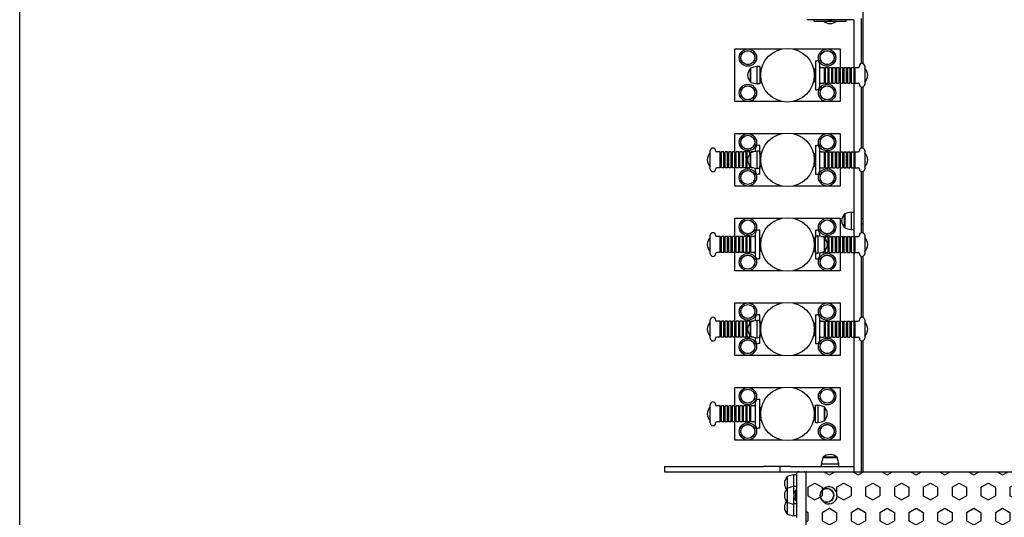
# Model space of a CAD drawing. Units: millimetres. Extents: x -30 to 7701, y -296 to 9461.
# Drawn here: x 0 to 1875, y 4979 to 5926 of the extents above; entities that cross this region are included whole.
import ezdxf

# ---------------------------------------------------------------- set-up
doc = ezdxf.new("R2010")
doc.units = ezdxf.units.MM
doc.layers.add('BORDO AREA DI SICUREZZA', color=20, linetype='Continuous')
doc.layers.add('GIOCO 2D', color=7, linetype='Continuous')

# ---------------------------------------------------------------- blocks, each defined once
blk = doc.blocks.new('T0502 PIANTA')
at = {"layer": 'GIOCO 2D'}
h = blk.add_hatch(dxfattribs=at)
h.set_pattern_fill('HEX', color=256, scale=5, angle=270)
h.set_pattern_definition([(270, (-15547.038, -8679.997), (27.496307, -5e-15), [15.875, -31.75]), (30, (-15547.038, -8679.997), (-13.748153, 23.8125), [15.875, -31.75]), (330, (-15547.038, -8695.872), (13.748153, 23.8125), [15.875, -31.75])])
h.paths.add_polyline_path([(566, -4001), (-568.1, -4001), (-568.1, -2865), (566, -2865)])
for p, q in [((-460, -2088.1), (-460, -1962.3)), ((-478.5, -2004.5), (-567.5, -2004.5)), ((-553, -2007), (-553, -2004.5)), ((-526, -2004.5), (-526, -2006)), ((-520, -2004.5), (-520, -2006)), ((-493, -2004.5), (-493, -2007)), ((-478, -2004.5), (-478, -2100.2)), ((-463, -2087.8), (-463, -2002)), ((-553, -2007), (-493, -2007)), ((-525.5, -2006.5), (-520.5, -2006.5)), ((-704, -2060.2), (-614, -2060.2)), ((-704, -2160.2), (-704, -2060.2)), ((-594, -2060.2), (-504, -2060.2)), ((-504, -2060.2), (-504, -2095.2)), ((-674.5, -2123.4), (-674.5, -2096.9)), ((-674, -2096.9), (-674.5, -2096.9)), ((-674, -2123.7), (-674, -2096.7)), ((-661.7, -2126.7), (-661.7, -2093.7)), ((-657, -2093.7), (-661.7, -2093.7)), ((-657, -2093.7), (-657, -2126.7)), ((-657, -2098.2), (-655, -2098.2)), ((-655, -2110.2), (-655, -2098.2)), ((-553, -2098.2), (-553, -2110.2)), ((-553, -2098.2), (-551, -2098.2)), ((-551, -2082.7), (-551, -2137.7)), ((-551, -2082.7), (-548, -2082.7)), ((-543, -2087.7), (-543, -2132.7)), ((-540.5, -2095.2), (-534, -2095.2)), ((-534, -2095.2), (-534, -2125.2)), ((-532, -2095.2), (-532, -2125.2)), ((-532, -2095.2), (-527, -2095.2)), ((-527, -2095.2), (-527, -2125.2)), ((-525, -2095.2), (-525, -2125.2)), ((-525, -2095.2), (-520, -2095.2)), ((-520, -2095.2), (-520, -2125.2)), ((-518, -2095.2), (-518, -2125.2)), ((-518, -2095.2), (-513, -2095.2)), ((-513, -2095.2), (-513, -2125.2)), ((-511, -2095.2), (-511, -2125.2)), ((-511, -2095.2), (-506, -2095.2)), ((-506, -2095.2), (-506, -2125.2)), ((-504, -2095.2), (-504, -2125.2)), ((-504, -2095.2), (-499, -2095.2)), ((-499, -2095.2), (-499, -2125.2)), ((-497, -2095.2), (-497, -2125.2)), ((-497, -2095.2), (-492, -2095.2)), ((-492, -2095.2), (-492, -2125.2)), ((-490, -2095.2), (-490, -2125.2)), ((-490, -2095.2), (-485, -2095.2)), ((-485, -2095.2), (-485, -2125.2)), ((-483, -2095.2), (-483, -2125.2)), ((-483, -2095.2), (-478, -2095.2)), ((-478, -2095.2), (-478, -2125.2)), ((-476, -2095.2), (-476, -2125.2)), ((-476, -2095.2), (-469.5, -2095.2)), ((-457, -2092.7), (-457, -2127.7)), ((-457, -2096.9), (-456.5, -2096.9)), ((-456.5, -2096.9), (-456.5, -2123.4)), ((-655, -2106.2), (-654.8, -2106.2)), ((-655, -2122.2), (-655, -2110.2)), ((-655, -2114.2), (-654.8, -2114.2)), ((-553.2, -2106.2), (-553, -2106.2)), ((-553.2, -2114.2), (-553, -2114.2)), ((-553, -2110.2), (-553, -2122.2)), ((-534, -2100.2), (-532, -2100.2)), ((-527, -2100.2), (-525, -2100.2)), ((-520, -2100.2), (-518, -2100.2)), ((-513, -2100.2), (-511, -2100.2)), ((-506, -2100.2), (-504, -2100.2)), ((-499, -2100.2), (-497, -2100.2)), ((-492, -2100.2), (-490, -2100.2)), ((-485, -2100.2), (-483, -2100.2)), ((-478, -2100.2), (-476, -2100.2)), ((-674, -2123.4), (-674.5, -2123.4)), ((-657, -2126.7), (-661.7, -2126.7)), ((-657, -2122.2), (-655, -2122.2)), ((-553, -2122.2), (-551, -2122.2)), ((-540.5, -2125.2), (-534, -2125.2)), ((-534, -2120.2), (-532, -2120.2)), ((-532, -2125.2), (-527, -2125.2)), ((-527, -2120.2), (-525, -2120.2)), ((-525, -2125.2), (-520, -2125.2)), ((-520, -2120.2), (-518, -2120.2)), ((-518, -2125.2), (-513, -2125.2)), ((-513, -2120.2), (-511, -2120.2)), ((-511, -2125.2), (-506, -2125.2)), ((-506, -2120.2), (-504, -2120.2)), ((-504, -2125.2), (-504, -2160.2)), ((-504, -2125.2), (-499, -2125.2)), ((-499, -2120.2), (-497, -2120.2)), ((-497, -2125.2), (-492, -2125.2)), ((-492, -2120.2), (-490, -2120.2)), ((-490, -2125.2), (-485, -2125.2)), ((-485, -2120.2), (-483, -2120.2)), ((-483, -2125.2), (-478, -2125.2)), ((-478, -2120.2), (-478, -2261.3)), ((-478, -2120.2), (-476, -2120.2)), ((-476, -2125.2), (-469.5, -2125.2)), ((-463, -2248.9), (-463, -2132.6)), ((-460, -2249.2), (-460, -2132.2)), ((-457, -2123.4), (-456.5, -2123.4)), ((-551, -2137.7), (-548, -2137.7)), ((-614, -2160.2), (-704, -2160.2)), ((-504, -2160.2), (-594, -2160.2)), ((-704, -2221.3), (-614, -2221.3)), ((-704, -2256.3), (-704, -2221.3)), ((-594, -2221.3), (-504, -2221.3)), ((-504, -2221.3), (-504, -2256.3)), ((-665, -2255.4), (-665, -2248.8)), ((-657, -2243.8), (-660, -2243.8)), ((-657, -2259.3), (-657, -2243.8)), ((-551, -2243.8), (-551, -2298.8)), ((-551, -2243.8), (-548, -2243.8)), ((-543, -2248.8), (-543, -2293.8)), ((-751.5, -2284.6), (-751.5, -2258.1)), ((-751, -2258.1), (-751.5, -2258.1)), ((-751, -2288.8), (-751, -2253.8)), ((-732, -2256.3), (-738.5, -2256.3)), ((-732, -2286.3), (-732, -2256.3)), ((-730, -2261.3), (-732, -2261.3)), ((-730, -2286.3), (-730, -2256.3)), ((-725, -2256.3), (-730, -2256.3)), ((-725, -2286.3), (-725, -2256.3)), ((-723, -2261.3), (-725, -2261.3)), ((-723, -2286.3), (-723, -2256.3)), ((-718, -2256.3), (-723, -2256.3)), ((-718, -2286.3), (-718, -2256.3)), ((-716, -2261.3), (-718, -2261.3)), ((-716, -2286.3), (-716, -2256.3)), ((-711, -2256.3), (-716, -2256.3)), ((-711, -2286.3), (-711, -2256.3)), ((-709, -2261.3), (-711, -2261.3)), ((-709, -2286.3), (-709, -2256.3)), ((-704, -2256.3), (-709, -2256.3)), ((-704, -2286.3), (-704, -2256.3)), ((-702, -2261.3), (-704, -2261.3)), ((-702, -2286.3), (-702, -2256.3)), ((-697, -2256.3), (-702, -2256.3)), ((-697, -2286.3), (-697, -2256.3)), ((-695, -2261.3), (-697, -2261.3)), ((-695, -2286.3), (-695, -2256.3)), ((-690, -2256.3), (-695, -2256.3)), ((-690, -2286.3), (-690, -2256.3)), ((-688, -2261.3), (-690, -2261.3)), ((-688, -2286.3), (-688, -2256.3)), ((-683, -2256.3), (-688, -2256.3)), ((-683, -2286.3), (-683, -2256.3)), ((-681, -2261.3), (-683, -2261.3)), ((-681, -2286.3), (-681, -2256.3)), ((-676, -2256.3), (-681, -2256.3)), ((-676, -2260.1), (-676, -2256.3)), ((-674.5, -2284.6), (-674.5, -2258.1)), ((-674, -2258.1), (-674.5, -2258.1)), ((-674, -2257.8), (-674, -2256.3)), ((-669, -2256.3), (-674, -2256.3)), ((-674, -2284.8), (-674, -2257.8)), ((-661.7, -2287.8), (-661.7, -2254.8)), ((-657, -2254.8), (-661.7, -2254.8)), ((-657, -2254.8), (-657, -2287.8)), ((-657, -2259.3), (-655, -2259.3)), ((-655, -2271.3), (-655, -2259.3)), ((-655, -2267.3), (-654.8, -2267.3)), ((-553.2, -2267.3), (-553, -2267.3)), ((-553, -2259.3), (-553, -2271.3)), ((-553, -2259.3), (-551, -2259.3)), ((-540.5, -2256.3), (-534, -2256.3)), ((-534, -2256.3), (-534, -2286.3)), ((-534, -2257.8), (-534, -2261.3)), ((-534, -2258.1), (-533.5, -2258.1)), ((-534, -2261.3), (-532, -2261.3)), ((-533.5, -2258.1), (-533.5, -2261.3)), ((-532, -2256.3), (-532, -2286.3)), ((-532, -2256.3), (-527, -2256.3)), ((-527, -2256.3), (-527, -2286.3)), ((-527, -2261.3), (-525, -2261.3)), ((-525, -2256.3), (-525, -2286.3)), ((-525, -2256.3), (-520, -2256.3)), ((-520, -2256.3), (-520, -2286.3)), ((-520, -2261.3), (-518, -2261.3)), ((-518, -2256.3), (-518, -2286.3)), ((-518, -2256.3), (-513, -2256.3)), ((-513, -2256.3), (-513, -2286.3)), ((-513, -2261.3), (-511, -2261.3)), ((-511, -2256.3), (-511, -2286.3)), ((-511, -2256.3), (-506, -2256.3)), ((-506, -2256.3), (-506, -2286.3)), ((-506, -2261.3), (-504, -2261.3)), ((-504, -2256.3), (-504, -2286.3)), ((-504, -2256.3), (-499, -2256.3)), ((-499, -2256.3), (-499, -2286.3)), ((-499, -2261.3), (-497, -2261.3)), ((-497, -2256.3), (-497, -2286.3)), ((-497, -2256.3), (-492, -2256.3)), ((-492, -2256.3), (-492, -2286.3)), ((-492, -2261.3), (-490, -2261.3)), ((-490, -2256.3), (-490, -2286.3)), ((-490, -2256.3), (-485, -2256.3)), ((-485, -2256.3), (-485, -2286.3)), ((-485, -2261.3), (-483, -2261.3)), ((-483, -2256.3), (-483, -2286.3)), ((-483, -2256.3), (-478, -2256.3)), ((-478, -2256.3), (-478, -2286.3)), ((-478, -2261.3), (-476, -2261.3)), ((-476, -2256.3), (-476, -2286.3)), ((-476, -2256.3), (-469.5, -2256.3)), ((-457, -2253.8), (-457, -2288.8)), ((-457, -2258.1), (-456.5, -2258.1)), ((-456.5, -2258.1), (-456.5, -2284.6)), ((-751, -2284.6), (-751.5, -2284.6)), ((-732, -2286.3), (-738.5, -2286.3)), ((-730, -2281.3), (-732, -2281.3)), ((-725, -2286.3), (-730, -2286.3)), ((-723, -2281.3), (-725, -2281.3)), ((-718, -2286.3), (-723, -2286.3)), ((-716, -2281.3), (-718, -2281.3)), ((-711, -2286.3), (-716, -2286.3)), ((-709, -2281.3), (-711, -2281.3)), ((-704, -2286.3), (-709, -2286.3)), ((-702, -2281.3), (-704, -2281.3)), ((-704, -2321.3), (-704, -2286.3)), ((-697, -2286.3), (-702, -2286.3)), ((-695, -2281.3), (-697, -2281.3)), ((-690, -2286.3), (-695, -2286.3)), ((-688, -2281.3), (-690, -2281.3)), ((-683, -2286.3), (-688, -2286.3)), ((-681, -2281.3), (-683, -2281.3)), ((-676, -2286.3), (-681, -2286.3)), ((-676, -2286.3), (-676, -2282.6)), ((-674, -2284.6), (-674.5, -2284.6)), ((-674, -2286.3), (-674, -2284.8)), ((-669, -2286.3), (-674, -2286.3)), ((-665, -2293.8), (-665, -2287.2)), ((-657, -2298.8), (-657, -2283.3)), ((-657, -2283.3), (-655, -2283.3)), ((-655, -2283.3), (-655, -2271.3)), ((-655, -2275.3), (-654.8, -2275.3)), ((-553.2, -2275.3), (-553, -2275.3)), ((-553, -2271.3), (-553, -2283.3)), ((-553, -2283.3), (-551, -2283.3)), ((-540.5, -2286.3), (-534, -2286.3)), ((-534, -2281.3), (-534, -2284.8)), ((-534, -2281.3), (-532, -2281.3)), ((-534, -2284.6), (-533.5, -2284.6)), ((-533.5, -2281.3), (-533.5, -2284.6)), ((-532, -2286.3), (-527, -2286.3)), ((-527, -2281.3), (-525, -2281.3)), ((-525, -2286.3), (-520, -2286.3)), ((-520, -2281.3), (-518, -2281.3)), ((-518, -2286.3), (-513, -2286.3)), ((-513, -2281.3), (-511, -2281.3)), ((-511, -2286.3), (-506, -2286.3)), ((-506, -2281.3), (-504, -2281.3)), ((-504, -2286.3), (-504, -2321.3)), ((-504, -2286.3), (-499, -2286.3)), ((-499, -2281.3), (-497, -2281.3)), ((-497, -2286.3), (-492, -2286.3)), ((-492, -2281.3), (-490, -2281.3)), ((-490, -2286.3), (-485, -2286.3)), ((-485, -2281.3), (-483, -2281.3)), ((-483, -2286.3), (-478, -2286.3)), ((-478, -2281.3), (-478, -2422.5)), ((-478, -2281.3), (-476, -2281.3)), ((-476, -2286.3), (-469.5, -2286.3)), ((-457, -2284.6), (-456.5, -2284.6)), ((-657, -2287.8), (-661.7, -2287.8)), ((-657, -2298.8), (-660, -2298.8)), ((-551, -2298.8), (-548, -2298.8)), ((-463, -2410.1), (-463, -2293.7)), ((-460, -2410.4), (-460, -2293.4)), ((-614, -2321.3), (-704, -2321.3)), ((-504, -2321.3), (-594, -2321.3)), ((-495.5, -2400.7), (-495.5, -2374.2)), ((-495, -2374.2), (-495.5, -2374.2)), ((-495, -2374), (-495, -2401)), ((-482.7, -2371), (-482.7, -2404)), ((-482.7, -2371), (-478, -2371)), ((-704, -2382.5), (-614, -2382.5)), ((-704, -2417.5), (-704, -2382.5)), ((-594, -2382.5), (-504, -2382.5)), ((-504, -2382.5), (-504, -2417.5)), ((-751, -2450), (-751, -2415)), ((-732, -2417.5), (-738.5, -2417.5)), ((-732, -2447.5), (-732, -2417.5)), ((-730, -2447.5), (-730, -2417.5)), ((-725, -2417.5), (-730, -2417.5)), ((-725, -2447.5), (-725, -2417.5)), ((-723, -2447.5), (-723, -2417.5)), ((-718, -2417.5), (-723, -2417.5)), ((-718, -2447.5), (-718, -2417.5)), ((-716, -2447.5), (-716, -2417.5)), ((-711, -2417.5), (-716, -2417.5)), ((-711, -2447.5), (-711, -2417.5)), ((-709, -2447.5), (-709, -2417.5)), ((-704, -2417.5), (-709, -2417.5)), ((-704, -2447.5), (-704, -2417.5)), ((-702, -2447.5), (-702, -2417.5)), ((-697, -2417.5), (-702, -2417.5)), ((-697, -2447.5), (-697, -2417.5)), ((-695, -2447.5), (-695, -2417.5)), ((-690, -2417.5), (-695, -2417.5)), ((-690, -2447.5), (-690, -2417.5)), ((-688, -2447.5), (-688, -2417.5)), ((-683, -2417.5), (-688, -2417.5)), ((-683, -2447.5), (-683, -2417.5)), ((-681, -2447.5), (-681, -2417.5)), ((-676, -2417.5), (-681, -2417.5)), ((-676, -2447.5), (-676, -2417.5)), ((-674, -2447.5), (-674, -2417.5)), ((-667.5, -2417.5), (-674, -2417.5)), ((-665, -2455), (-665, -2410)), ((-657, -2405), (-660, -2405)), ((-657, -2460), (-657, -2405)), ((-551, -2405), (-551, -2420.5)), ((-551, -2405), (-548, -2405)), ((-551, -2449), (-551, -2416)), ((-551, -2416), (-546.3, -2416)), ((-546.3, -2416), (-546.3, -2449)), ((-543, -2410), (-543, -2416.6)), ((-539, -2417.5), (-534, -2417.5)), ((-534, -2417.5), (-534, -2419)), ((-532, -2417.5), (-532, -2421.2)), ((-532, -2417.5), (-527, -2417.5)), ((-527, -2417.5), (-527, -2447.5)), ((-525, -2417.5), (-525, -2447.5)), ((-525, -2417.5), (-520, -2417.5)), ((-520, -2417.5), (-520, -2447.5)), ((-518, -2417.5), (-518, -2447.5)), ((-518, -2417.5), (-513, -2417.5)), ((-513, -2417.5), (-513, -2447.5)), ((-511, -2417.5), (-511, -2447.5)), ((-511, -2417.5), (-506, -2417.5)), ((-506, -2417.5), (-506, -2447.5)), ((-504, -2417.5), (-504, -2447.5)), ((-504, -2417.5), (-499, -2417.5)), ((-499, -2417.5), (-499, -2447.5)), ((-497, -2417.5), (-497, -2447.5)), ((-497, -2417.5), (-492, -2417.5)), ((-495, -2400.7), (-495.5, -2400.7)), ((-492, -2417.5), (-492, -2447.5)), ((-490, -2417.5), (-490, -2447.5)), ((-490, -2417.5), (-485, -2417.5)), ((-485, -2417.5), (-485, -2447.5)), ((-483, -2417.5), (-483, -2447.5)), ((-483, -2417.5), (-478, -2417.5)), ((-482.7, -2404), (-478, -2404)), ((-478, -2417.5), (-478, -2447.5)), ((-476, -2417.5), (-476, -2447.5)), ((-476, -2417.5), (-469.5, -2417.5)), ((-457, -2415), (-457, -2450)), ((-751.5, -2445.7), (-751.5, -2419.2)), ((-751, -2419.2), (-751.5, -2419.2)), ((-730, -2422.5), (-732, -2422.5)), ((-723, -2422.5), (-725, -2422.5)), ((-716, -2422.5), (-718, -2422.5)), ((-709, -2422.5), (-711, -2422.5)), ((-702, -2422.5), (-704, -2422.5)), ((-695, -2422.5), (-697, -2422.5)), ((-688, -2422.5), (-690, -2422.5)), ((-681, -2422.5), (-683, -2422.5)), ((-674, -2422.5), (-676, -2422.5)), ((-674.5, -2422.5), (-674.5, -2419.2)), ((-674, -2419.2), (-674.5, -2419.2)), ((-674, -2422.5), (-674, -2419)), ((-657, -2420.5), (-655, -2420.5)), ((-655, -2432.5), (-655, -2420.5)), ((-654.8, -2428.5), (-655, -2428.5)), ((-655, -2444.5), (-655, -2432.5)), ((-654.8, -2436.5), (-655, -2436.5)), ((-553, -2428.5), (-553.2, -2428.5)), ((-553, -2436.5), (-553.2, -2436.5)), ((-553, -2420.5), (-553, -2432.5)), ((-553, -2420.5), (-551, -2420.5)), ((-553, -2432.5), (-553, -2444.5)), ((-534, -2419), (-534, -2446)), ((-534, -2419.2), (-533.5, -2419.2)), ((-533.5, -2419.2), (-533.5, -2445.7)), ((-527, -2422.5), (-525, -2422.5)), ((-520, -2422.5), (-518, -2422.5)), ((-513, -2422.5), (-511, -2422.5)), ((-506, -2422.5), (-504, -2422.5)), ((-499, -2422.5), (-497, -2422.5)), ((-492, -2422.5), (-490, -2422.5)), ((-485, -2422.5), (-483, -2422.5)), ((-478, -2422.5), (-476, -2422.5)), ((-457, -2419.2), (-456.5, -2419.2)), ((-456.5, -2419.2), (-456.5, -2445.7)), ((-751, -2445.7), (-751.5, -2445.7)), ((-732, -2447.5), (-738.5, -2447.5)), ((-730, -2442.5), (-732, -2442.5)), ((-725, -2447.5), (-730, -2447.5)), ((-723, -2442.5), (-725, -2442.5)), ((-718, -2447.5), (-723, -2447.5)), ((-716, -2442.5), (-718, -2442.5)), ((-711, -2447.5), (-716, -2447.5)), ((-709, -2442.5), (-711, -2442.5)), ((-704, -2447.5), (-709, -2447.5)), ((-702, -2442.5), (-704, -2442.5)), ((-704, -2482.5), (-704, -2447.5)), ((-697, -2447.5), (-702, -2447.5)), ((-695, -2442.5), (-697, -2442.5)), ((-690, -2447.5), (-695, -2447.5)), ((-688, -2442.5), (-690, -2442.5)), ((-683, -2447.5), (-688, -2447.5)), ((-681, -2442.5), (-683, -2442.5)), ((-676, -2447.5), (-681, -2447.5)), ((-674, -2442.5), (-676, -2442.5)), ((-674.5, -2445.7), (-674.5, -2442.5)), ((-674, -2445.7), (-674.5, -2445.7)), ((-674, -2446), (-674, -2442.5)), ((-667.5, -2447.5), (-674, -2447.5)), ((-657, -2444.5), (-655, -2444.5)), ((-553, -2444.5), (-551, -2444.5)), ((-551, -2444.5), (-551, -2460)), ((-551, -2449), (-546.3, -2449)), ((-543, -2448.4), (-543, -2455)), ((-539, -2447.5), (-534, -2447.5)), ((-534, -2445.7), (-533.5, -2445.7)), ((-534, -2446), (-534, -2447.5)), ((-532, -2443.7), (-532, -2447.5)), ((-532, -2447.5), (-527, -2447.5)), ((-527, -2442.5), (-525, -2442.5)), ((-525, -2447.5), (-520, -2447.5)), ((-520, -2442.5), (-518, -2442.5)), ((-518, -2447.5), (-513, -2447.5)), ((-513, -2442.5), (-511, -2442.5)), ((-511, -2447.5), (-506, -2447.5)), ((-506, -2442.5), (-504, -2442.5)), ((-504, -2447.5), (-504, -2482.5)), ((-504, -2447.5), (-499, -2447.5)), ((-499, -2442.5), (-497, -2442.5)), ((-497, -2447.5), (-492, -2447.5)), ((-492, -2442.5), (-490, -2442.5)), ((-490, -2447.5), (-485, -2447.5)), ((-485, -2442.5), (-483, -2442.5)), ((-483, -2447.5), (-478, -2447.5)), ((-478, -2442.5), (-478, -2583.6)), ((-478, -2442.5), (-476, -2442.5)), ((-476, -2447.5), (-469.5, -2447.5)), ((-463, -2571.2), (-463, -2454.9)), ((-460, -2571.6), (-460, -2454.6)), ((-457, -2445.7), (-456.5, -2445.7)), ((-657, -2460), (-660, -2460)), ((-551, -2460), (-548, -2460)), ((-614, -2482.5), (-704, -2482.5)), ((-504, -2482.5), (-594, -2482.5)), ((-704, -2543.6), (-614, -2543.6)), ((-704, -2578.6), (-704, -2543.6)), ((-594, -2543.6), (-504, -2543.6)), ((-504, -2543.6), (-504, -2578.6)), ((-657, -2566.1), (-660, -2566.1)), ((-657, -2581.6), (-657, -2566.1)), ((-551, -2566.1), (-551, -2621.1)), ((-551, -2566.1), (-548, -2566.1)), ((-751.5, -2606.9), (-751.5, -2580.4)), ((-751, -2580.4), (-751.5, -2580.4)), ((-751, -2611.1), (-751, -2576.1)), ((-732, -2578.6), (-738.5, -2578.6)), ((-732, -2608.6), (-732, -2578.6)), ((-730, -2583.6), (-732, -2583.6)), ((-730, -2608.6), (-730, -2578.6)), ((-725, -2578.6), (-730, -2578.6)), ((-725, -2608.6), (-725, -2578.6)), ((-723, -2583.6), (-725, -2583.6)), ((-723, -2608.6), (-723, -2578.6)), ((-718, -2578.6), (-723, -2578.6)), ((-718, -2608.6), (-718, -2578.6)), ((-716, -2583.6), (-718, -2583.6)), ((-716, -2608.6), (-716, -2578.6)), ((-711, -2578.6), (-716, -2578.6)), ((-711, -2608.6), (-711, -2578.6)), ((-709, -2583.6), (-711, -2583.6)), ((-709, -2608.6), (-709, -2578.6)), ((-704, -2578.6), (-709, -2578.6)), ((-704, -2608.6), (-704, -2578.6)), ((-702, -2583.6), (-704, -2583.6)), ((-702, -2608.6), (-702, -2578.6)), ((-697, -2578.6), (-702, -2578.6)), ((-697, -2608.6), (-697, -2578.6)), ((-695, -2583.6), (-697, -2583.6)), ((-695, -2608.6), (-695, -2578.6)), ((-690, -2578.6), (-695, -2578.6)), ((-690, -2608.6), (-690, -2578.6)), ((-688, -2583.6), (-690, -2583.6)), ((-688, -2608.6), (-688, -2578.6)), ((-683, -2578.6), (-688, -2578.6)), ((-683, -2608.6), (-683, -2578.6)), ((-681, -2583.6), (-683, -2583.6)), ((-681, -2608.6), (-681, -2578.6)), ((-676, -2578.6), (-681, -2578.6)), ((-676, -2582.4), (-676, -2578.6)), ((-674.5, -2606.9), (-674.5, -2580.4)), ((-674, -2580.4), (-674.5, -2580.4)), ((-674, -2580.1), (-674, -2578.6)), ((-669, -2578.6), (-674, -2578.6)), ((-674, -2607.1), (-674, -2580.1)), ((-665, -2577.7), (-665, -2571.1)), ((-661.7, -2610.1), (-661.7, -2577.1)), ((-657, -2577.1), (-661.7, -2577.1)), ((-657, -2577.1), (-657, -2610.1)), ((-657, -2581.6), (-655, -2581.6)), ((-655, -2593.6), (-655, -2581.6)), ((-553, -2581.6), (-553, -2593.6)), ((-553, -2581.6), (-551, -2581.6)), ((-543, -2571.1), (-543, -2616.1)), ((-540.5, -2578.6), (-534, -2578.6)), ((-534, -2578.6), (-534, -2608.6)), ((-534, -2580.1), (-534, -2583.6)), ((-534, -2580.4), (-533.5, -2580.4)), ((-534, -2583.6), (-532, -2583.6)), ((-533.5, -2580.4), (-533.5, -2583.6)), ((-532, -2578.6), (-532, -2608.6)), ((-532, -2578.6), (-527, -2578.6)), ((-527, -2578.6), (-527, -2608.6)), ((-527, -2583.6), (-525, -2583.6)), ((-525, -2578.6), (-525, -2608.6)), ((-525, -2578.6), (-520, -2578.6)), ((-520, -2578.6), (-520, -2608.6)), ((-520, -2583.6), (-518, -2583.6)), ((-518, -2578.6), (-518, -2608.6)), ((-518, -2578.6), (-513, -2578.6)), ((-513, -2578.6), (-513, -2608.6)), ((-513, -2583.6), (-511, -2583.6)), ((-511, -2578.6), (-511, -2608.6)), ((-511, -2578.6), (-506, -2578.6)), ((-506, -2578.6), (-506, -2608.6)), ((-506, -2583.6), (-504, -2583.6)), ((-504, -2578.6), (-504, -2608.6)), ((-504, -2578.6), (-499, -2578.6)), ((-499, -2578.6), (-499, -2608.6)), ((-499, -2583.6), (-497, -2583.6)), ((-497, -2578.6), (-497, -2608.6)), ((-497, -2578.6), (-492, -2578.6)), ((-492, -2578.6), (-492, -2608.6)), ((-492, -2583.6), (-490, -2583.6)), ((-490, -2578.6), (-490, -2608.6)), ((-490, -2578.6), (-485, -2578.6)), ((-485, -2578.6), (-485, -2608.6)), ((-485, -2583.6), (-483, -2583.6)), ((-483, -2578.6), (-483, -2608.6)), ((-483, -2578.6), (-478, -2578.6)), ((-478, -2578.6), (-478, -2608.6)), ((-478, -2583.6), (-476, -2583.6)), ((-476, -2578.6), (-476, -2608.6)), ((-476, -2578.6), (-469.5, -2578.6)), ((-457, -2576.1), (-457, -2611.1)), ((-457, -2580.4), (-456.5, -2580.4)), ((-456.5, -2580.4), (-456.5, -2606.9)), ((-730, -2603.6), (-732, -2603.6)), ((-723, -2603.6), (-725, -2603.6)), ((-716, -2603.6), (-718, -2603.6)), ((-709, -2603.6), (-711, -2603.6)), ((-702, -2603.6), (-704, -2603.6)), ((-695, -2603.6), (-697, -2603.6)), ((-688, -2603.6), (-690, -2603.6)), ((-681, -2603.6), (-683, -2603.6)), ((-676, -2608.6), (-676, -2604.9)), ((-657, -2621.1), (-657, -2605.6)), ((-657, -2605.6), (-655, -2605.6)), ((-655, -2589.6), (-654.8, -2589.6)), ((-655, -2605.6), (-655, -2593.6)), ((-655, -2597.6), (-654.8, -2597.6)), ((-553.2, -2589.6), (-553, -2589.6)), ((-553.2, -2597.6), (-553, -2597.6)), ((-553, -2593.6), (-553, -2605.6)), ((-553, -2605.6), (-551, -2605.6)), ((-534, -2603.6), (-534, -2607.1)), ((-534, -2603.6), (-532, -2603.6)), ((-533.5, -2603.6), (-533.5, -2606.9)), ((-527, -2603.6), (-525, -2603.6)), ((-520, -2603.6), (-518, -2603.6)), ((-513, -2603.6), (-511, -2603.6)), ((-506, -2603.6), (-504, -2603.6)), ((-499, -2603.6), (-497, -2603.6)), ((-492, -2603.6), (-490, -2603.6)), ((-485, -2603.6), (-483, -2603.6)), ((-478, -2603.6), (-478, -2855)), ((-478, -2603.6), (-476, -2603.6)), ((-751, -2606.9), (-751.5, -2606.9)), ((-732, -2608.6), (-738.5, -2608.6)), ((-725, -2608.6), (-730, -2608.6)), ((-718, -2608.6), (-723, -2608.6)), ((-711, -2608.6), (-716, -2608.6)), ((-704, -2608.6), (-709, -2608.6)), ((-704, -2643.6), (-704, -2608.6)), ((-697, -2608.6), (-702, -2608.6)), ((-690, -2608.6), (-695, -2608.6)), ((-683, -2608.6), (-688, -2608.6)), ((-676, -2608.6), (-681, -2608.6)), ((-674, -2606.9), (-674.5, -2606.9)), ((-674, -2608.6), (-674, -2607.1)), ((-669, -2608.6), (-674, -2608.6)), ((-665, -2616.1), (-665, -2609.6)), ((-657, -2610.1), (-661.7, -2610.1)), ((-657, -2621.1), (-660, -2621.1)), ((-551, -2621.1), (-548, -2621.1)), ((-540.5, -2608.6), (-534, -2608.6)), ((-534, -2606.9), (-533.5, -2606.9)), ((-532, -2608.6), (-527, -2608.6)), ((-525, -2608.6), (-520, -2608.6)), ((-518, -2608.6), (-513, -2608.6)), ((-511, -2608.6), (-506, -2608.6)), ((-504, -2608.6), (-504, -2643.6)), ((-504, -2608.6), (-499, -2608.6)), ((-497, -2608.6), (-492, -2608.6)), ((-490, -2608.6), (-485, -2608.6)), ((-483, -2608.6), (-478, -2608.6)), ((-476, -2608.6), (-469.5, -2608.6)), ((-463, -2865), (-463, -2616)), ((-460, -2859.1), (-460, -2615.7)), ((-457, -2606.9), (-456.5, -2606.9)), ((-614, -2643.6), (-704, -2643.6)), ((-504, -2643.6), (-594, -2643.6)), ((-704, -2704.8), (-614, -2704.8)), ((-704, -2739.8), (-704, -2704.8)), ((-594, -2704.8), (-504, -2704.8)), ((-504, -2704.8), (-504, -2804.8)), ((-751, -2772.3), (-751, -2737.3)), ((-665, -2777.3), (-665, -2732.3)), ((-657, -2727.3), (-660, -2727.3)), ((-657, -2782.3), (-657, -2727.3)), ((-751.5, -2768), (-751.5, -2741.5)), ((-751, -2741.5), (-751.5, -2741.5)), ((-732, -2739.8), (-738.5, -2739.8)), ((-732, -2769.8), (-732, -2739.8)), ((-730, -2744.8), (-732, -2744.8)), ((-730, -2769.8), (-730, -2739.8)), ((-725, -2739.8), (-730, -2739.8)), ((-725, -2769.8), (-725, -2739.8)), ((-723, -2744.8), (-725, -2744.8)), ((-723, -2769.8), (-723, -2739.8)), ((-718, -2739.8), (-723, -2739.8)), ((-718, -2769.8), (-718, -2739.8)), ((-716, -2744.8), (-718, -2744.8)), ((-716, -2769.8), (-716, -2739.8)), ((-711, -2739.8), (-716, -2739.8)), ((-711, -2769.8), (-711, -2739.8)), ((-709, -2744.8), (-711, -2744.8)), ((-709, -2769.8), (-709, -2739.8)), ((-704, -2739.8), (-709, -2739.8)), ((-704, -2769.8), (-704, -2739.8)), ((-702, -2744.8), (-704, -2744.8)), ((-702, -2769.8), (-702, -2739.8)), ((-697, -2739.8), (-702, -2739.8)), ((-697, -2769.8), (-697, -2739.8)), ((-695, -2744.8), (-697, -2744.8)), ((-695, -2769.8), (-695, -2739.8)), ((-690, -2739.8), (-695, -2739.8)), ((-690, -2769.8), (-690, -2739.8)), ((-688, -2744.8), (-690, -2744.8)), ((-688, -2769.8), (-688, -2739.8)), ((-683, -2739.8), (-688, -2739.8)), ((-683, -2769.8), (-683, -2739.8)), ((-681, -2744.8), (-683, -2744.8)), ((-681, -2769.8), (-681, -2739.8)), ((-676, -2739.8), (-681, -2739.8)), ((-676, -2769.8), (-676, -2739.8)), ((-674, -2744.8), (-676, -2744.8)), ((-674, -2769.8), (-674, -2739.8)), ((-667.5, -2739.8), (-674, -2739.8)), ((-657, -2742.8), (-655, -2742.8)), ((-657, -2742.8), (-655, -2742.8)), ((-655, -2754.8), (-655, -2742.8)), ((-655, -2754.8), (-655, -2742.8)), ((-654.8, -2750.8), (-655, -2750.8)), ((-654.8, -2750.8), (-655, -2750.8)), ((-655, -2766.8), (-655, -2754.8)), ((-655, -2766.8), (-655, -2754.8)), ((-553, -2750.8), (-553.2, -2750.8)), ((-553, -2750.8), (-553.2, -2750.8)), ((-553, -2742.8), (-553, -2754.8)), ((-553, -2742.8), (-553, -2754.8)), ((-553, -2742.8), (-551, -2742.8)), ((-553, -2742.8), (-551, -2742.8)), ((-553, -2754.8), (-553, -2766.8)), ((-553, -2754.8), (-553, -2766.8)), ((-551, -2771.3), (-551, -2738.3)), ((-551, -2738.3), (-546.3, -2738.3)), ((-546.3, -2738.3), (-546.3, -2771.3)), ((-534, -2741.3), (-534, -2768.3)), ((-534, -2741.5), (-533.5, -2741.5)), ((-533.5, -2741.5), (-533.5, -2768)), ((-751, -2768), (-751.5, -2768)), ((-732, -2769.8), (-738.5, -2769.8)), ((-730, -2764.8), (-732, -2764.8)), ((-725, -2769.8), (-730, -2769.8)), ((-723, -2764.8), (-725, -2764.8)), ((-718, -2769.8), (-723, -2769.8)), ((-716, -2764.8), (-718, -2764.8)), ((-711, -2769.8), (-716, -2769.8)), ((-709, -2764.8), (-711, -2764.8)), ((-704, -2769.8), (-709, -2769.8)), ((-702, -2764.8), (-704, -2764.8)), ((-704, -2804.8), (-704, -2769.8)), ((-697, -2769.8), (-702, -2769.8)), ((-695, -2764.8), (-697, -2764.8)), ((-690, -2769.8), (-695, -2769.8)), ((-688, -2764.8), (-690, -2764.8)), ((-683, -2769.8), (-688, -2769.8)), ((-681, -2764.8), (-683, -2764.8)), ((-676, -2769.8), (-681, -2769.8)), ((-674, -2764.8), (-676, -2764.8)), ((-667.5, -2769.8), (-674, -2769.8)), ((-657, -2766.8), (-655, -2766.8)), ((-657, -2766.8), (-655, -2766.8)), ((-654.8, -2758.8), (-655, -2758.8)), ((-654.8, -2758.8), (-655, -2758.8)), ((-553, -2758.8), (-553.2, -2758.8)), ((-553, -2758.8), (-553.2, -2758.8)), ((-553, -2766.8), (-551, -2766.8)), ((-553, -2766.8), (-551, -2766.8)), ((-551, -2771.3), (-546.3, -2771.3)), ((-534, -2768), (-533.5, -2768)), ((-657, -2782.3), (-660, -2782.3)), ((-614, -2804.8), (-704, -2804.8)), ((-504, -2804.8), (-594, -2804.8)), ((-536.5, -2838), (-535.5, -2838)), ((-535.2, -2837.5), (-536.2, -2837.5)), ((-536.2, -2837.5), (-536.2, -2838)), ((-535.5, -2838), (-509.5, -2838)), ((-509.7, -2837.5), (-535.2, -2837.5)), ((-509.7, -2837.5), (-509.7, -2838)), ((-838.5, -2855), (-826.1, -2855)), ((-838.5, -2855), (-838.5, -2865)), ((-838.5, -2865), (-826.1, -2865)), ((-826.1, -2855), (-649.6, -2855)), ((-826.1, -2865), (-649.6, -2865)), ((-648, -2855), (-649.6, -2855)), ((-649.6, -2865), (-648, -2865)), ((-618, -2855), (-648, -2855)), ((-648, -2865), (-618, -2865)), ((-598, -2855), (-618, -2855)), ((-618, -2865), (-618, -2855)), ((-618, -2865), (-598, -2865)), ((-598, -2855), (-498, -2855)), ((-598, -2865), (-498, -2865)), ((-569.1, -2866), (-569.1, -4000)), ((-539.5, -2850.3), (-506.5, -2850.3)), ((-539.5, -2855), (-539.5, -2850.3)), ((-506.5, -2855), (-506.5, -2850.3)), ((-498, -2855), (-478, -2855)), ((-498, -2865), (-478, -2865)), ((-478, -2855), (-478, -2865)), ((-478, -2865), (478, -2865)), ((-460, -2865), (-460, -2859.1)), ((-460, -2865), (460, -2865)), ((-252.5, -2865), (-252.5, -2865)), ((-242.5, -2865), (-242.5, -2865)), ((-604.5, -2874.2), (-604.5, -2896.7)), ((-604.5, -2874.2), (-604, -2874.2)), ((-604, -2896.5), (-604, -2874)), ((-591.7, -2893.5), (-591.7, -2871)), ((-587, -2871), (-591.7, -2871)), ((-587, -2870), (-587, -2915)), ((-604.5, -2896.7), (-604.5, -2922.2)), ((-604.5, -2896.7), (-604, -2896.7)), ((-604, -2922.5), (-604, -2896.5)), ((-591.7, -2907.3), (-591.7, -2893.5)), ((-587, -2893.5), (-591.7, -2893.5)), ((-588, -2910), (-588, -2900)), ((-587, -2900), (-588, -2900)), ((-529, -2896.7), (-528.8, -2896.7)), ((-524.1, -2893.5), (-525.1, -2893.5)), ((-604.5, -2922.2), (-604.5, -2923.2)), ((-604.5, -2923.2), (-604.5, -2944.7)), ((-604.5, -2923.2), (-604, -2923.2)), ((-604, -2923.5), (-604, -2922.5)), ((-604, -2945), (-604, -2923.5)), ((-591.7, -2926.5), (-591.7, -2912.7)), ((-588, -2920), (-588, -2910)), ((-587, -2920), (-588, -2920)), ((-587, -2915), (-587, -2951.9)), ((-529, -2923.2), (-528.8, -2923.2)), ((-591.7, -2949), (-591.7, -2926.5)), ((-587, -2926.5), (-591.7, -2926.5)), ((-524.1, -2926.5), (-525.1, -2926.5)), ((-604.5, -2944.7), (-604.5, -2945.7)), ((-604.5, -2945.7), (-604, -2945.7)), ((-604, -2946), (-604, -2945)), ((-587, -2949), (-591.7, -2949))]:
    blk.add_line(p, q, dxfattribs=at)
for centre, radius in [((-679.5, -2076.7), 16.5), ((-604, -2110.2), 51), ((-528.5, -2076.7), 16.5), ((-679.5, -2076.7), 13.5), ((-679.5, -2076.7), 13.2), ((-528.5, -2076.7), 13.5), ((-528.5, -2076.7), 13.2), ((-679.5, -2143.7), 16.5), ((-679.5, -2143.7), 13.5), ((-679.5, -2143.7), 13.2), ((-528.5, -2143.7), 16.5), ((-528.5, -2143.7), 13.5), ((-528.5, -2143.7), 13.2), ((-679.5, -2237.8), 16.5), ((-679.5, -2237.8), 13.5), ((-679.5, -2237.8), 13.2), ((-604, -2271.3), 51), ((-528.5, -2237.8), 16.5), ((-528.5, -2237.8), 13.5), ((-528.5, -2237.8), 13.2), ((-679.5, -2304.8), 16.5), ((-679.5, -2304.8), 13.5), ((-679.5, -2304.8), 13.2), ((-528.5, -2304.8), 16.5), ((-528.5, -2304.8), 13.5), ((-528.5, -2304.8), 13.2), ((-679.5, -2399), 16.5), ((-679.5, -2399), 13.5), ((-679.5, -2399), 13.2), ((-604, -2432.5), 51), ((-528.5, -2399), 16.5), ((-528.5, -2399), 13.5), ((-528.5, -2399), 13.2), ((-679.5, -2466), 16.5), ((-679.5, -2466), 13.5), ((-679.5, -2466), 13.2), ((-528.5, -2466), 16.5), ((-528.5, -2466), 13.5), ((-528.5, -2466), 13.2), ((-679.5, -2560.1), 16.5), ((-679.5, -2560.1), 13.5), ((-679.5, -2560.1), 13.2), ((-604, -2593.6), 51), ((-528.5, -2560.1), 16.5), ((-528.5, -2560.1), 13.5), ((-528.5, -2560.1), 13.2), ((-679.5, -2627.1), 16.5), ((-679.5, -2627.1), 13.5), ((-679.5, -2627.1), 13.2), ((-528.5, -2627.1), 16.5), ((-528.5, -2627.1), 13.5), ((-528.5, -2627.1), 13.2), ((-679.5, -2721.3), 16.5), ((-679.5, -2721.3), 13.5), ((-679.5, -2721.3), 13.2), ((-604, -2754.8), 51), ((-528.5, -2721.3), 16.5), ((-528.5, -2721.3), 13.5), ((-528.5, -2721.3), 13.2), ((-679.5, -2788.3), 16.5), ((-679.5, -2788.3), 13.5), ((-679.5, -2788.3), 13.2), ((-528.5, -2788.3), 16.5), ((-528.5, -2788.3), 13.5), ((-528.5, -2788.3), 13.2)]:
    blk.add_circle(centre, radius, dxfattribs=at)
for centre, radius, start, end in [((-525.5, -2006), 0.5, 180, 270), ((-520.5, -2006), 0.5, 270, 0), ((-521.9, -1992.4), 19.6, 228.0585, 266.7018), ((-524.1, -1992.4), 19.6, 273.2982, 311.9415), ((-656.2, -2112.3), 23.9, 139.9576, 174.9563), ((-650.4, -2166.6), 73.8, 98.8154, 108.6217), ((-548, -2087.7), 5, 0, 90), ((-540.5, -2092.7), 2.5, 180, 270), ((-469.5, -2092.7), 2.5, 270, 0), ((-462, -2092.7), 5, 0, 180), ((-474.8, -2112.3), 23.9, 5.0437, 40.0424), ((-656.2, -2108.1), 23.9, 185.0437, 220.0424), ((-474.8, -2108.1), 23.9, 319.9576, 354.9563), ((-650.4, -2053.8), 73.8, 251.3783, 261.1846), ((-548, -2132.7), 5, 270, 0), ((-540.5, -2127.7), 2.5, 90, 180), ((-469.5, -2127.7), 2.5, 0, 90), ((-462, -2127.7), 5, 180, 0), ((-746, -2253.8), 5, 0, 180), ((-660, -2248.8), 5, 90, 180), ((-548, -2248.8), 5, 0, 90), ((-462, -2253.8), 5, 0, 180), ((-733.2, -2273.4), 23.9, 139.9576, 174.9563), ((-738.5, -2253.8), 2.5, 180, 270), ((-656.2, -2273.4), 23.9, 139.9576, 174.9563), ((-650.4, -2327.7), 73.8, 98.8154, 108.6217), ((-667.5, -2253.8), 2.5, 316.5162, 0), ((-540.5, -2253.8), 2.5, 180, 270), ((-557.6, -2327.7), 73.8, 75.4329, 78.0759), ((-551.8, -2273.4), 23.9, 34.0605, 40.0424), ((-469.5, -2253.8), 2.5, 270, 0), ((-474.8, -2273.4), 23.9, 5.0437, 40.0424), ((-733.2, -2269.2), 23.9, 185.0437, 220.0424), ((-738.5, -2288.8), 2.5, 90, 180), ((-656.2, -2269.2), 23.9, 185.0437, 220.0424), ((-650.4, -2214.9), 73.8, 251.3783, 261.1846), ((-667.5, -2288.8), 2.5, 0, 43.4838), ((-540.5, -2288.8), 2.5, 90, 180), ((-557.6, -2214.9), 73.8, 281.9241, 284.5671), ((-551.8, -2269.2), 23.9, 319.9576, 325.9395), ((-469.5, -2288.8), 2.5, 0, 90), ((-474.8, -2269.2), 23.9, 319.9576, 354.9563), ((-746, -2288.8), 5, 180, 0), ((-660, -2293.8), 5, 180, 270), ((-548, -2293.8), 5, 270, 0), ((-462, -2288.8), 5, 180, 0), ((-477.2, -2389.6), 23.9, 139.9576, 174.9563), ((-471.4, -2443.9), 73.8, 98.8154, 108.6217), ((-477.2, -2385.4), 23.9, 185.0437, 220.0424), ((-462, -2383.7), 1.18, 31.8581, 148.1389), ((-462, -2391.3), 1.18, 211.8611, 328.1419), ((-460, -2382.4), 1.2, 213.7737, 270.0016), ((-460, -2392.6), 1.2, 89.9984, 146.2263), ((-746, -2415), 5, 0, 180), ((-738.5, -2415), 2.5, 180, 270), ((-650.4, -2488.9), 73.8, 101.9241, 104.5671), ((-667.5, -2415), 2.5, 270, 0), ((-660, -2410), 5, 90, 180), ((-548, -2410), 5, 0, 90), ((-557.6, -2488.9), 73.8, 71.3783, 81.1846), ((-540.5, -2415), 2.5, 180, 223.4838), ((-471.4, -2331.1), 73.8, 251.3783, 261.1846), ((-469.5, -2415), 2.5, 270, 0), ((-462, -2415), 5, 0, 180), ((-733.2, -2434.6), 23.9, 139.9576, 174.9563), ((-733.2, -2430.4), 23.9, 185.0437, 220.0424), ((-656.2, -2434.6), 23.9, 139.9576, 145.9395), ((-551.8, -2434.6), 23.9, 5.0437, 40.0424), ((-551.8, -2430.4), 23.9, 319.9576, 354.9563), ((-474.8, -2434.6), 23.9, 5.0437, 40.0424), ((-474.8, -2430.4), 23.9, 319.9576, 354.9563), ((-746, -2450), 5, 180, 0), ((-738.5, -2450), 2.5, 90, 180), ((-656.2, -2430.4), 23.9, 214.0605, 220.0424), ((-650.4, -2376.1), 73.8, 255.4329, 258.0759), ((-667.5, -2450), 2.5, 0, 90), ((-660, -2455), 5, 180, 270), ((-548, -2455), 5, 270, 0), ((-557.6, -2376.1), 73.8, 278.8154, 288.6217), ((-540.5, -2450), 2.5, 136.5162, 180), ((-469.5, -2450), 2.5, 0, 90), ((-462, -2450), 5, 180, 0), ((-660, -2571.1), 5, 90, 180), ((-548, -2571.1), 5, 0, 90), ((-733.2, -2595.7), 23.9, 139.9576, 174.9563), ((-746, -2576.1), 5, 0, 180), ((-738.5, -2576.1), 2.5, 180, 270), ((-656.2, -2595.7), 23.9, 139.9576, 174.9563), ((-650.4, -2650), 73.8, 98.8154, 108.6217), ((-667.5, -2576.1), 2.5, 316.5162, 0), ((-540.5, -2576.1), 2.5, 180, 270), ((-557.6, -2650), 73.8, 75.4329, 78.0759), ((-551.8, -2595.7), 23.9, 34.0605, 40.0424), ((-469.5, -2576.1), 2.5, 270, 0), ((-462, -2576.1), 5, 0, 180), ((-474.8, -2595.7), 23.9, 5.0437, 40.0424), ((-733.2, -2591.5), 23.9, 185.0437, 220.0424), ((-656.2, -2591.5), 23.9, 185.0437, 220.0424), ((-551.8, -2591.5), 23.9, 319.9576, 325.9395), ((-474.8, -2591.5), 23.9, 319.9576, 354.9563), ((-746, -2611.1), 5, 180, 0), ((-738.5, -2611.1), 2.5, 90, 180), ((-650.4, -2537.2), 73.8, 251.3783, 261.1846), ((-667.5, -2611.1), 2.5, 0, 43.4838), ((-660, -2616.1), 5, 180, 270), ((-548, -2616.1), 5, 270, 0), ((-540.5, -2611.1), 2.5, 90, 180), ((-557.6, -2537.2), 73.8, 281.9241, 284.5671), ((-469.5, -2611.1), 2.5, 0, 90), ((-462, -2611.1), 5, 180, 0), ((-746, -2737.3), 5, 0, 180), ((-738.5, -2737.3), 2.5, 180, 270), ((-667.5, -2737.3), 2.5, 270, 0), ((-660, -2732.3), 5, 90, 180), ((-733.2, -2756.9), 23.9, 139.9576, 174.9563), ((-733.2, -2752.7), 23.9, 185.0437, 220.0424), ((-557.6, -2811.2), 73.8, 71.3783, 81.1846), ((-551.8, -2756.9), 23.9, 5.0437, 40.0424), ((-551.8, -2752.7), 23.9, 319.9576, 354.9563), ((-746, -2772.3), 5, 180, 0), ((-738.5, -2772.3), 2.5, 90, 180), ((-667.5, -2772.3), 2.5, 0, 90), ((-557.6, -2698.4), 73.8, 278.8154, 288.6217), ((-660, -2777.3), 5, 180, 270), ((-466.6, -2861.6), 73.8, 161.3783, 171.1846), ((-520.9, -2855.8), 23.9, 95.0437, 130.0424), ((-525.1, -2855.8), 23.9, 49.9576, 84.9563), ((-579.4, -2861.6), 73.8, 8.8154, 18.6217), ((-582, -2870), 5, 90, 180), ((-573, -2870), 5, 38.1546, 90), ((-586.2, -2889.6), 23.9, 139.9576, 174.9563), ((-586.2, -2885.4), 23.9, 185.0437, 214.0222), ((-580.4, -2943.9), 73.8, 98.8154, 108.6217), ((-586.2, -2912.1), 23.9, 139.9576, 174.9563), ((-580.4, -2966.4), 73.8, 98.8154, 108.6217), ((-577.5, -2910), 14.5, 136.3972, 223.6028), ((-586.2, -2907.9), 23.9, 185.0437, 220.0424), ((-586.2, -2934.6), 23.9, 145.9778, 174.9563), ((-580.4, -2853.6), 73.8, 251.3783, 261.1846), ((-586.2, -2930.4), 23.9, 185.0437, 220.0424), ((-580.4, -2876.1), 73.8, 251.3783, 261.1846)]:
    blk.add_arc(centre, radius, start, end, dxfattribs=at)
for centre, major_axis, start_param, end_param in [((-568.1, -2866), (0, 1), 0, 1.570796), ((-525.1, -2910), (0, 16.5), 3.141593, 6.788245), ((-525.1, -2910), (0, 16.5), 2.636533, 3.141593)]:
    blk.add_ellipse(centre, major_axis=major_axis, ratio=0.952282, start_param=start_param, end_param=end_param, dxfattribs=at)
for centre, major_axis in [((-528.8, -2910), (0, 13.5)), ((-529, -2910), (0, 13.2))]:
    blk.add_ellipse(centre, major_axis=major_axis, ratio=0.952282, dxfattribs=at)
blk.add_open_spline([(-532.7, -2895.6), (-535, -2896.9), (-536.9, -2898.6), (-539.5, -2902), (-540.4, -2903.8), (-541.3, -2906.7), (-541.6, -2907.9), (-541.7, -2910), (-541.7, -2911), (-541.4, -2912.9), (-541.2, -2913.9), (-540.4, -2916.2), (-539.7, -2917.5), (-537.8, -2920.4), (-536.3, -2922), (-533.8, -2923.7), (-533.3, -2924.1), (-532.7, -2924.4)], degree=3, knots=[0.50506, 0.50506, 0.50506, 0.50506, 0.886064, 0.886064, 1.243456, 1.243456, 1.503241, 1.503241, 1.710223, 1.710223, 1.92553, 1.92553, 2.193676, 2.193676, 2.539093, 2.539093, 2.636533, 2.636533, 2.636533, 2.636533], dxfattribs=at)

msp = doc.modelspace()

# ---------------------------------------------------------------- linework, layer by layer
at = {"layer": 'BORDO AREA DI SICUREZZA'}
msp.add_lwpolyline([(0, 9430.8), (4134.2, 9430.8), (4134.2, 6565.8), (7324.2, 6565.8), (7324.2, 0), (0, 0)], close=True, dxfattribs=at)

# ---------------------------------------------------------------- block references
msp.add_blockref('T0502 PIANTA', (2066.2, 7930.8))

doc.saveas('drawing.dxf')
